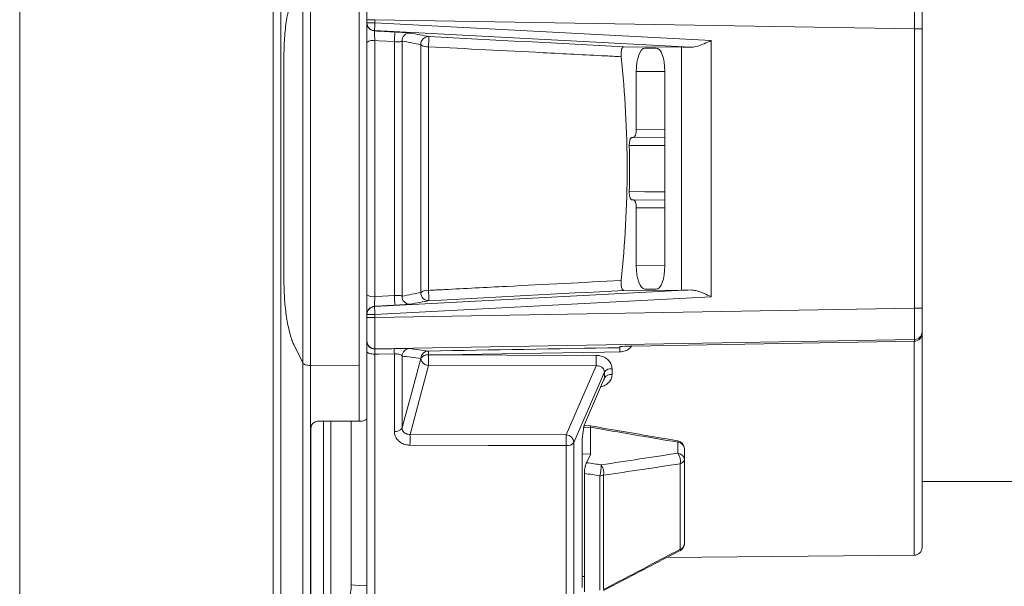
# Model space of a CAD drawing. Units: millimetres. Extents: x 2215 to 4258, y 425 to 3857.
# Drawn here: x 3405 to 3468, y 2967 to 3003 of the extents above; entities that cross this region are included whole.
import ezdxf

# ---------------------------------------------------------------- set-up
doc = ezdxf.new("R2010")
doc.units = ezdxf.units.MM
doc.header["$LTSCALE"] = 20
doc.layers.add('MAßLINIE_MAßZEICHNUNGEN', color=7, linetype='Continuous')
doc.styles.add('SLDTEXTSTYLE0', font='TXT', dxfattribs={"width": 0.7})
doc.dimstyles.new('SLDDIMSTYLE0', dxfattribs={"dimtxt": 105.833333, "dimasz": 70, "dimexe": 0, "dimexo": 0.0625, "dimgap": 26.458333, "dimtad": 0, "dimdec": 0, "dimrnd": 1e-09, "dimzin": 12, "dimdsep": 46, "dimtxsty": 'SLDTEXTSTYLE0', "dimsah": 1, "dimcen": 0.09, "dimadec": 0, "dimazin": 3, "dimtfac": 1, "dimtdec": 0, "dimtofl": 0, "dimtmove": 0, "dimatfit": 3, "dimfxl": 0, "dimfrac": 2, "dimtolj": 1, "dimtzin": 12, "dimarcsym": 0})

# ---------------------------------------------------------------- blocks, each defined once
blk = doc.blocks.new('_D_3')
at = {"layer": 'MAßLINIE_MAßZEICHNUNGEN', "color": 7}
for p, q in [((3588.182, 3856.666), (4099.162, 3856.666)), ((4079.162, 3856.666), (4079.162, 3264.177)), ((4079.162, 2099.74), (4079.162, 2698.165)), ((3437.701, 2099.74), (4099.162, 2099.74))]:
    blk.add_line(p, q, dxfattribs=at)
for points in [[(4079.162, 3856.666), (4049.162, 3786.666), (4109.162, 3786.666)], [(4079.162, 2099.74), (4109.162, 2169.74), (4049.162, 2169.74)]]:
    blk.add_solid(points, dxfattribs=at)
at = {"layer": 'MAßLINIE_MAßZEICHNUNGEN', "color": 7, "char_height": 105.8333, "attachment_point": 1, "rotation": 90, "style": 'SLDTEXTSTYLE0'}
for s, insert in [('min 1300', (3942.736, 2704.534)), ('1750', (4102.27, 2978.623)), ('max', (4102.27, 2698.165))]:
    blk.add_mtext(s, dxfattribs=dict(at, insert=insert))
blk = doc.blocks.new('_D_4')
at = {"layer": 'MAßLINIE_MAßZEICHNUNGEN', "color": 7}
for p, q in [((3691.332, 2993.74), (3833.036, 2993.74)), ((3813.036, 2993.74), (3813.036, 2673.35)), ((3813.036, 2099.74), (3813.036, 2427.777)), ((3437.701, 2099.74), (3833.036, 2099.74))]:
    blk.add_line(p, q, dxfattribs=at)
for points in [[(3813.036, 2993.74), (3783.036, 2923.74), (3843.036, 2923.74)], [(3813.036, 2099.74), (3843.036, 2169.74), (3783.036, 2169.74)]]:
    blk.add_solid(points, dxfattribs=at)
at = {"layer": 'MAßLINIE_MAßZEICHNUNGEN', "color": 7, "insert": (3756.377, 2427.777), "char_height": 105.8333, "attachment_point": 1, "rotation": 90, "style": 'SLDTEXTSTYLE0'}
blk.add_mtext('894', dxfattribs=at)

msp = doc.modelspace()

# ---------------------------------------------------------------- linework, layer by layer
at = {"color": 7, "linetype": 'Continuous', "lineweight": 18}
for p, q in [((3404.953, 3012.98), (3404.953, 2966.53)), ((3421.17, 2966.247), (3421.17, 3011.39)), ((3421.651, 3011.722), (3421.651, 2965.851)), ((3423.066, 2981.315), (3423.066, 3006.165)), ((3423.547, 3006.333), (3423.547, 2981.147)), ((3426.662, 2981.124), (3426.662, 3006.356)), ((3427.162, 3003.262), (3427.162, 3004.761)), ((3462.662, 3004.169), (3462.662, 3002.67)), ((3427.162, 3003.262), (3427.671, 3003.262)), ((3427.162, 3003.064), (3427.162, 3003.262)), ((3427.162, 3003.064), (3427.671, 3003.064)), ((3427.162, 3003.045), (3427.162, 3003.064)), ((3427.162, 3003.045), (3427.162, 2984.415)), ((3427.671, 3003.262), (3427.671, 3003.064)), ((3462.171, 3002.67), (3427.671, 3003.262)), ((3427.671, 3003.064), (3449.183, 3001.93)), ((3447.861, 3001.499), (3427.636, 3002.565)), ((3427.636, 3002.565), (3427.636, 3002.546)), ((3462.171, 2984.81), (3462.171, 3002.67)), ((3462.662, 3002.67), (3462.171, 3002.67)), ((3462.662, 3002.67), (3462.662, 2984.81)), ((3427.666, 3001.926), (3427.666, 2985.554)), ((3428.913, 2985.618), (3428.913, 3001.862)), ((3429.405, 3001.896), (3429.405, 2985.584)), ((3449.183, 3001.93), (3449.183, 2985.55)), ((3430.605, 2985.816), (3430.605, 3001.664)), ((3431.097, 3001.528), (3431.097, 2985.952)), ((3447.269, 3001.515), (3443.589, 3001.531)), ((3444.931, 3001.445), (3445.664, 3001.451)), ((3447.269, 2985.965), (3447.269, 3001.515)), ((3421.85, 3000.982), (3421.85, 2986.498)), ((3446.212, 2999.956), (3444.386, 2999.94)), ((3444.386, 2996.24), (3444.386, 2999.94)), ((3446.212, 2987.524), (3446.212, 2999.956)), ((3444.386, 2996.24), (3446.212, 2996.256)), ((3444.205, 2995.738), (3444.117, 2995.738)), ((3446.212, 2995.756), (3444.205, 2995.738)), ((3446.212, 2995.226), (3443.935, 2995.207)), ((3444.117, 2991.742), (3444.205, 2991.741)), ((3444.205, 2991.741), (3446.212, 2991.724)), ((3444.386, 2987.54), (3444.386, 2991.24)), ((3446.212, 2991.224), (3444.386, 2991.24)), ((3444.386, 2987.54), (3446.212, 2987.524)), ((3444.931, 2986.035), (3445.664, 2986.029)), ((3427.636, 2984.915), (3447.861, 2985.981)), ((3449.183, 2985.55), (3427.671, 2984.415)), ((3443.589, 2985.948), (3447.269, 2985.965)), ((3427.636, 2984.934), (3427.636, 2984.915)), ((3427.671, 2984.218), (3462.171, 2984.81)), ((3462.662, 2984.81), (3462.171, 2984.81)), ((3462.662, 2984.81), (3462.662, 2983.31)), ((3427.162, 2984.415), (3427.162, 2984.435)), ((3427.162, 2984.415), (3427.671, 2984.415)), ((3427.162, 2984.218), (3427.162, 2984.415)), ((3427.162, 2984.218), (3427.671, 2984.218)), ((3427.162, 2982.719), (3427.162, 2984.218)), ((3427.671, 2984.415), (3427.671, 2984.218)), ((3462.662, 2983.31), (3462.662, 2983.202)), ((3462.662, 2983.31), (3462.662, 2969.515)), ((3422.499, 2982.446), (3423.066, 2981.315)), ((3427.162, 2982.705), (3427.162, 2982.719)), ((3427.162, 2982.705), (3427.162, 2977.81)), ((3462.171, 2982.811), (3427.671, 2982.219)), ((3427.671, 2982.219), (3427.671, 2982.206)), ((3443.34, 2982.287), (3443.34, 2982.359)), ((3444.092, 2982.388), (3462.171, 2982.702)), ((3462.166, 2969.015), (3462.166, 2982.702)), ((3462.171, 2982.702), (3462.171, 2982.811)), ((3427.666, 2981.875), (3427.666, 2958.744)), ((3428.913, 2976.933), (3428.913, 2981.896)), ((3429.405, 2981.751), (3429.405, 2977.142)), ((3430.605, 2981.615), (3430.606, 2981.617)), ((3431.096, 2981.821), (3431.097, 2981.821)), ((3423.066, 2961.502), (3423.066, 2981.315)), ((3423.547, 2981.147), (3426.662, 2981.124)), ((3423.547, 2981.147), (3423.547, 2961.142)), ((3426.662, 2977.579), (3426.662, 2981.124)), ((3441.819, 2981.121), (3431.097, 2981.157)), ((3442.35, 2980.361), (3442.35, 2980.741)), ((3442.835, 2980.945), (3442.835, 2980.571)), ((3427.162, 2963.142), (3427.162, 2977.81)), ((3424.381, 2977.597), (3424.078, 2977.6)), ((3424.381, 2977.597), (3426.662, 2977.579)), ((3424.381, 2962.73), (3424.381, 2977.597)), ((3424.859, 2977.593), (3424.859, 2963.022)), ((3426.162, 2967.114), (3426.162, 2977.583)), ((3427.162, 2977.737), (3427.13, 2977.737)), ((3441.028, 2977.253), (3441.01, 2977.195)), ((3441.462, 2977.195), (3441.033, 2977.214)), ((3441.467, 2977.286), (3441.047, 2977.304)), ((3441.462, 2977.197), (3441.462, 2977.195)), ((3441.462, 2975.469), (3441.462, 2977.195)), ((3423.581, 2977.144), (3423.581, 2962.986)), ((3429.915, 2976.744), (3439.91, 2976.712)), ((3439.91, 2963.684), (3439.91, 2976.023)), ((3440.394, 2976.224), (3440.394, 2964.026)), ((3440.924, 2966.948), (3440.924, 2976.241)), ((3447.049, 2975.541), (3447.049, 2976.241)), ((3440.924, 2975.493), (3441.462, 2975.469)), ((3441.462, 2975.469), (3441.47, 2975.468)), ((3447.462, 2975.838), (3447.462, 2975.138)), ((3447.189, 2969.397), (3447.189, 2974.865)), ((3447.462, 2975.138), (3447.462, 2969.749)), ((3441.068, 2966.675), (3441.068, 2974.246)), ((3442.061, 2966.779), (3442.061, 2974.102)), ((3442.288, 2974.134), (3442.288, 2966.823)), ((3462.662, 2973.74), (3671.332, 2973.74)), ((3442.283, 2966.754), (3447.188, 2969.318)), ((3446.344, 2968.877), (3462.166, 2969.015)), ((3440.924, 2967.664), (3441.068, 2967.659))]:
    msp.add_line(p, q, dxfattribs=at)
at = {"color": 7, "linetype": 'Continuous', "lineweight": 18, "flags": 128}
for points in [[(3428.913, 3001.862), (3427.915, 3001.913), (3427.666, 3001.926)], [(3443.935, 2992.273), (3444.935, 2992.264), (3446.212, 2992.253)], [(3427.666, 2985.554), (3428.161, 2985.579), (3428.913, 2985.618)], [(3443.429, 2982.369), (3443.404, 2982.365), (3443.34, 2982.359)], [(3427.666, 2981.875), (3427.568, 2981.878), (3427.474, 2981.888), (3427.387, 2981.903), (3427.31, 2981.924), (3427.247, 2981.95), (3427.201, 2981.979), (3427.172, 2982.011), (3427.162, 2982.045)], [(3428.913, 2981.896), (3427.914, 2981.879), (3427.666, 2981.875)], [(3429.405, 2977.142), (3429.479, 2977.417), (3430.001, 2979.366), (3430.6, 2981.605)], [(3443.344, 2982.023), (3442.344, 2982.006), (3438.345, 2981.937), (3431.993, 2981.828)], [(3431.993, 2981.828), (3432.097, 2981.827), (3436.096, 2981.814), (3441.819, 2981.796)], [(3431.097, 2981.157), (3430.496, 2978.915), (3429.915, 2976.744)], [(3439.91, 2976.712), (3440.886, 2978.967), (3441.819, 2981.121)], [(3442.35, 2980.741), (3442.226, 2980.454), (3441.395, 2978.534), (3440.394, 2976.224)], [(3441.053, 2977.343), (3441.132, 2977.528), (3441.963, 2979.46), (3442.35, 2980.361)], [(3427.162, 2977.81), (3427.152, 2977.764), (3427.124, 2977.721), (3427.078, 2977.681), (3427.016, 2977.646), (3426.94, 2977.618), (3426.853, 2977.596), (3426.76, 2977.583), (3426.662, 2977.579)], [(3439.91, 2976.023), (3438.91, 2976.026), (3434.91, 2976.04), (3429.915, 2976.056)], [(3441.203, 2974.934), (3441.462, 2975.451), (3441.47, 2975.468)], [(3447.189, 2969.397), (3447.2, 2969.352), (3447.202, 2969.322), (3447.195, 2969.307), (3447.194, 2969.306)], [(3426.162, 2967.114), (3426.665, 2967.091), (3427.162, 2967.068)]]:
    msp.add_lwpolyline(points, dxfattribs=at)
at = {"color": 7, "linetype": 'Continuous', "lineweight": 18}
for centre, radius, start, end in [((3427.662, 3003.064), 0.5, 180.00866, 267.00195), ((3427.662, 3003.045), 0.5, 180.00518, 267.00884), ((3420.19, 3003.336), 7.486, 354.08915, 357.92047), ((3380.324, 3004.582), 48.666, 356.79527, 357.52061), ((3429.904, 3001.911), 0.5, 87.40806, 181.79463), ((3427.546, 3001.298), 0.64, 79.17604, 126.93185), ((3431.104, 3001.684), 0.5, 87.39684, 182.34739), ((3407.992, 3002.933), 23.147, 356.52092, 358.14412), ((3431.006, 3002.157), 0.635, 230.93621, 278.24151), ((3427.546, 2986.182), 0.64, 233.06371, 280.82197), ((3380.377, 2982.9), 48.613, 2.47915, 3.20525), ((3429.904, 2985.568), 0.5, 178.20859, 272.59204), ((3431.006, 2985.323), 0.635, 81.75849, 129.06379), ((3431.105, 2985.796), 0.5, 177.65901, 272.59676), ((3408.009, 2984.548), 23.131, 1.8553, 3.47965), ((3427.662, 2984.435), 0.5, 92.99805, 179.99134), ((3427.662, 2984.415), 0.5, 92.99466, 179.99132), ((3420.19, 2984.144), 7.485, 2.07982, 5.91103), ((3462.162, 2983.311), 0.5, 270.99639, 359.9959), ((3462.162, 2983.202), 0.5, 270.98956, 359.99931), ((3427.662, 2982.719), 0.5, 180.00497, 271.00405), ((3427.662, 2982.705), 0.5, 180.00497, 271.00405), ((3453.55, 2982.386), 24.641, 180.36967, 181.13844), ((3429.903, 2981.729), 0.499, 91.33565, 177.50267), ((3527.585, 2983.55), 84.255, 180.85898, 181.03887), ((3431.11, 2981.664), 0.507, 185.60954, 268.45213), ((3431.104, 2981.574), 0.499, 91.29474, 175.12351), ((3431.021, 2981.313), 0.514, 81.54382, 143.72805), ((3540.015, 2983.763), 108.936, 180.88841, 181.02105), ((3461.918, 2981.493), 30.823, 179.39039, 180.62503), ((3473.219, 2981.459), 31.402, 179.38423, 180.61577), ((3442.771, 2980.419), 0.53, 83.0524, 142.50714), ((3442.772, 2980.05), 0.524, 83.13818, 143.60803), ((3428.99, 2977.435), 0.507, 261.27947, 324.77505), ((3399.265, 2976.4), 30.651, 359.35702, 0.64298), ((3409.328, 2976.367), 30.583, 359.35453, 0.64547), ((3439.87, 2976.188), 0.526, 3.9424, 85.67489), ((3439.974, 2976.552), 0.533, 263.02554, 322.04198), ((3446.962, 2975.838), 0.5, 0, 80.38524), ((3446.921, 2976.281), 0.134, 342.54505, 21.7211), ((3447.021, 2975.799), 0.443, 5.00666, 86.36513), ((3446.273, 2975.028), 0.931, 349.92975, 33.48622), ((3447.021, 2975.099), 0.443, 5.00441, 86.37161), ((3438.3, 2974.924), 3.85, 347.66789, 358.14714), ((3441.364, 2974.287), 0.937, 350.60087, 33.18084), ((3447.134, 2975.192), 0.332, 279.4521, 350.5479), ((3442.064, 2974.897), 0.795, 269.75998, 286.33799), ((3447.066, 2969.775), 0.397, 288.09003, 356.33345), ((3446.962, 2969.749), 0.5, 297.74658, 0), ((3462.162, 2969.515), 0.5, 270.5, 0)]:
    msp.add_arc(centre, radius, start, end, dxfattribs=at)
for centre, major_axis, ratio, start_param, end_param in [((3462.162, 3002.669), (0.009, 2), 0.004362, 4.712632, 6.265676), ((3462.808, 3000.098), (671.449, -35.184), 0.000899, 1.621298, 1.623249), ((3495.388, 2998.391), (475.796, -24.932), 0.000899, 1.679927, 1.706316), ((3444.931, 2999.945), (0.002, 1.5), 0.362814, 0.003635, 1.574355), ((3445.664, 2999.951), (0.002, 1.5), 0.365126, 4.716153, 6.286874), ((3449.148, 3001.405), (2, -0.105), 0.017407, 2.270727, 2.793439), ((3434.712, 2993.74), (0, 24.965), 0.363972, 4.421665, 5.003113), ((3444.205, 2996.238), (0.001, 0.5), 0.362814, 3.145227, 4.715948), ((3434.712, 2993.74), (0, 25.384), 0.363972, 4.654561, 4.770217), ((3444.205, 2991.241), (-0.001, 0.5), 0.362814, 4.70883, 6.279551), ((3444.931, 2987.535), (-0.002, 1.5), 0.362814, 1.567238, 3.137958), ((3445.664, 2987.529), (-0.002, 1.5), 0.365126, 3.137904, 4.708625), ((3495.388, 2989.089), (475.796, 24.932), 0.000899, 4.576869, 4.603258), ((3449.148, 2986.075), (2, 0.105), 0.017407, 3.489746, 4.012459), ((3462.808, 2987.382), (671.449, 35.184), 0.000899, 4.659936, 4.661887), ((3462.162, 2984.81), (-0.009, 2), 0.004362, 3.159102, 4.712146), ((3427.662, 2984.219), (-0.009, 2), 0.004362, 3.159102, 4.712146), ((3035.731, 2974.786), (2229.491, 38.91), 0.000264, 1.393511, 1.394076), ((3416.449, 2981.431), (1467.996, 25.62), 0.000264, 1.552473, 1.560817), ((3444.506, 2982.371), (1.166, 0.012), 0.019445, 2.857581, 3.141398), ((3444.506, 2982.371), (1.166, 0.012), 0.019445, 1.933381, 2.857581), ((3491.733, 2986.479), (178.516, -26.022), 0.094575, 4.440737, 4.4732), ((3438.669, 2994.143), (186.309, -27.182), 0.09905, 4.740437, 4.745508), ((3438.583, 2993.74), (186.307, -27.604), 0.100493, 4.740618, 4.745947)]:
    msp.add_ellipse(centre, major_axis=major_axis, ratio=ratio, start_param=start_param, end_param=end_param, dxfattribs=at)
for points, knots in [([(3422.499, 3005.033), (3422.414, 3004.829), (3422.246, 3004.419), (3422.035, 3003.409), (3421.881, 3002.217), (3421.86, 3001.399), (3421.85, 3000.982)], [0, 0, 0, 0, 0.24914, 0.498442, 0.744316, 1, 1, 1, 1]), ([(3427.162, 3001.809), (3427.162, 3001.921), (3427.162, 3002.146), (3427.162, 3002.479), (3427.162, 3002.755), (3427.162, 3002.936), (3427.162, 3002.975), (3427.162, 3002.988)], [0, 0, 0, 0, 0.223461, 0.446951, 0.67034, 0.89349, 1, 1, 1, 1]), ([(3427.636, 3002.546), (3427.636, 3002.545), (3427.636, 3002.541), (3427.637, 3002.503), (3427.642, 3002.402), (3427.649, 3002.261), (3427.657, 3002.095), (3427.663, 3001.982), (3427.666, 3001.926)], [0, 0, 0, 0, 0.056604, 0.244523, 0.432878, 0.621707, 0.810803, 1, 1, 1, 1]), ([(3429.927, 3002.41), (3429.92, 3002.411), (3429.896, 3002.415), (3429.79, 3002.425), (3429.566, 3002.441), (3429.273, 3002.459), (3429.054, 3002.471), (3428.944, 3002.477)], [0, 0, 0, 0, 0.080758, 0.314075, 0.543247, 0.771613, 1, 1, 1, 1]), ([(3429.927, 3002.41), (3430.135, 3002.371), (3430.538, 3002.295), (3430.935, 3002.22), (3431.127, 3002.183)], [0, 0, 0, 0, 0.515973, 1, 1, 1, 1]), ([(3428.913, 3001.862), (3428.968, 3001.857), (3429.078, 3001.848), (3429.226, 3001.849), (3429.337, 3001.861), (3429.39, 3001.879), (3429.402, 3001.892), (3429.405, 3001.896)], [0, 0, 0, 0, 0.2234788, 0.4479734, 0.6772883, 0.9161766, 1, 1, 1, 1]), ([(3430.605, 3001.664), (3430.413, 3001.701), (3430.016, 3001.779), (3429.613, 3001.856), (3429.405, 3001.896)], [0, 0, 0, 0, 0.484012, 1, 1, 1, 1]), ([(3449.183, 3001.93), (3449.18, 3001.929), (3449.025, 3001.86), (3448.688, 3001.711), (3448.235, 3001.53), (3447.967, 3001.508), (3447.861, 3001.499)], [0, 0, 0, 0, 0.005946, 0.338386, 0.737439, 1, 1, 1, 1]), ([(3443.417, 3000.896), (3443.084, 3000.913), (3441.42, 3000.998), (3437.313, 3001.209), (3433.539, 3001.403), (3431.097, 3001.528)], [0, 0, 0, 0, 0.081054, 0.40528, 1, 1, 1, 1]), ([(3443.589, 3001.531), (3443.567, 3001.526), (3443.525, 3001.514), (3443.469, 3001.42), (3443.429, 3001.284), (3443.409, 3001.123), (3443.409, 3000.99), (3443.415, 3000.917), (3443.417, 3000.896)], [0, 0, 0, 0, 0.197373, 0.395067, 0.58397, 0.760515, 0.929136, 1, 1, 1, 1]), ([(3443.935, 2995.207), (3443.936, 2995.261), (3443.938, 2995.369), (3443.963, 2995.517), (3444.003, 2995.637), (3444.056, 2995.721), (3444.096, 2995.732), (3444.117, 2995.738)], [0, 0, 0, 0, 0.191954, 0.383766, 0.579813, 0.786281, 1, 1, 1, 1]), ([(3444.117, 2991.742), (3444.095, 2991.748), (3444.052, 2991.761), (3443.996, 2991.856), (3443.955, 2991.995), (3443.936, 2992.143), (3443.936, 2992.236), (3443.935, 2992.273)], [0, 0, 0, 0, 0.223697, 0.4476, 0.665012, 0.869991, 1, 1, 1, 1]), ([(3421.85, 2986.498), (3421.859, 2986.115), (3421.877, 2985.349), (3422.013, 2984.206), (3422.21, 2983.221), (3422.385, 2982.683), (3422.483, 2982.479), (3422.499, 2982.446)], [0, 0, 0, 0, 0.235555, 0.471048, 0.709573, 0.954091, 1, 1, 1, 1]), ([(3431.097, 2985.952), (3431.43, 2985.969), (3433.094, 2986.054), (3437.201, 2986.265), (3440.975, 2986.459), (3443.417, 2986.584)], [0, 0, 0, 0, 0.081055, 0.40528, 1, 1, 1, 1]), ([(3443.417, 2986.584), (3443.413, 2986.532), (3443.406, 2986.427), (3443.418, 2986.268), (3443.446, 2986.128), (3443.489, 2986.021), (3443.539, 2985.958), (3443.573, 2985.951), (3443.589, 2985.948)], [0, 0, 0, 0, 0.168752, 0.337639, 0.504882, 0.676268, 0.857004, 1, 1, 1, 1]), ([(3462.661, 2986.311), (3462.661, 2986.316), (3462.663, 2986.328), (3462.66, 2986.34), (3462.659, 2986.347)], [0, 0, 0, 0, 0.461425, 1, 1, 1, 1]), ([(3427.162, 2984.491), (3427.162, 2984.493), (3427.162, 2984.514), (3427.162, 2984.657), (3427.162, 2984.907), (3427.162, 2985.228), (3427.162, 2985.493), (3427.162, 2985.636), (3427.162, 2985.671)], [0, 0, 0, 0, 0.020575, 0.247511, 0.474577, 0.70191, 0.929542, 1, 1, 1, 1]), ([(3427.666, 2985.554), (3427.665, 2985.536), (3427.662, 2985.464), (3427.655, 2985.332), (3427.647, 2985.172), (3427.64, 2985.043), (3427.636, 2984.954), (3427.636, 2984.941), (3427.636, 2984.934)], [0, 0, 0, 0, 0.058507, 0.247558, 0.436213, 0.62442, 0.812279, 1, 1, 1, 1]), ([(3428.913, 2985.618), (3428.926, 2985.619), (3428.994, 2985.626), (3429.119, 2985.632), (3429.261, 2985.629), (3429.367, 2985.613), (3429.392, 2985.594), (3429.405, 2985.584)], [0, 0, 0, 0, 0.053725, 0.27898, 0.511193, 0.752843, 1, 1, 1, 1]), ([(3429.405, 2985.584), (3429.613, 2985.624), (3430.016, 2985.701), (3430.413, 2985.779), (3430.605, 2985.816)], [0, 0, 0, 0, 0.515999, 1, 1, 1, 1]), ([(3447.861, 2985.981), (3447.967, 2985.972), (3448.235, 2985.95), (3448.688, 2985.769), (3449.026, 2985.62), (3449.18, 2985.551), (3449.183, 2985.55)], [0, 0, 0, 0, 0.262557, 0.661607, 0.994046, 1, 1, 1, 1]), ([(3428.944, 2985.003), (3428.97, 2985.004), (3429.106, 2985.011), (3429.353, 2985.025), (3429.637, 2985.043), (3429.849, 2985.06), (3429.901, 2985.066), (3429.927, 2985.069)], [0, 0, 0, 0, 0.0547825, 0.2850667, 0.5204349, 0.760306, 1, 1, 1, 1]), ([(3431.127, 2985.297), (3430.935, 2985.26), (3430.538, 2985.185), (3430.135, 2985.109), (3429.927, 2985.069)], [0, 0, 0, 0, 0.484016, 1, 1, 1, 1]), ([(3427.162, 2982.045), (3427.162, 2982.146), (3427.162, 2982.349), (3427.162, 2982.561), (3427.162, 2982.623), (3427.162, 2982.649)], [0, 0, 0, 0, 0.366599, 0.733183, 1, 1, 1, 1]), ([(3428.909, 2982.227), (3429.016, 2982.229), (3429.229, 2982.232), (3429.513, 2982.234), (3429.737, 2982.234), (3429.855, 2982.231), (3429.883, 2982.229), (3429.892, 2982.228)], [0, 0, 0, 0, 0.216626, 0.433089, 0.65471, 0.889713, 1, 1, 1, 1]), ([(3429.892, 2982.228), (3430.089, 2982.203), (3430.499, 2982.152), (3430.889, 2982.1), (3431.092, 2982.073)], [0, 0, 0, 0, 0.480344, 1, 1, 1, 1]), ([(3443.344, 2982.023), (3443.346, 2982.023), (3443.457, 2982.025), (3443.688, 2982.071), (3443.953, 2982.212), (3444.057, 2982.351), (3444.094, 2982.4)], [0, 0, 0, 0, 0.00517, 0.374335, 0.781446, 1, 1, 1, 1]), ([(3443.411, 2982.367), (3443.408, 2982.367), (3443.404, 2982.366), (3443.413, 2982.367), (3443.417, 2982.368)], [0, 0, 0, 0, 0.548915, 1, 1, 1, 1]), ([(3427.671, 2982.206), (3427.671, 2982.203), (3427.671, 2982.196), (3427.67, 2982.139), (3427.669, 2982.028), (3427.667, 2981.926), (3427.666, 2981.875)], [0, 0, 0, 0, 0.162117, 0.441345, 0.720644, 1, 1, 1, 1]), ([(3429.405, 2981.751), (3429.4, 2981.76), (3429.387, 2981.789), (3429.33, 2981.832), (3429.219, 2981.871), (3429.076, 2981.896), (3428.967, 2981.896), (3428.913, 2981.896)], [0, 0, 0, 0, 0.119452, 0.36795, 0.591441, 0.798961, 1, 1, 1, 1]), ([(3430.6, 2981.605), (3430.399, 2981.63), (3430.01, 2981.678), (3429.602, 2981.727), (3429.405, 2981.751)], [0, 0, 0, 0, 0.517595, 1, 1, 1, 1]), ([(3430.605, 2981.615), (3430.604, 2981.612), (3430.602, 2981.609), (3430.601, 2981.606), (3430.6, 2981.605)], [0, 0, 0, 0, 0.835084, 1, 1, 1, 1]), ([(3431.097, 2981.821), (3431.386, 2981.823), (3431.685, 2981.826), (3431.984, 2981.828), (3431.993, 2981.828)], [0, 0, 0, 0, 0.967604, 1, 1, 1, 1]), ([(3441.819, 2981.796), (3441.898, 2981.791), (3442.09, 2981.779), (3442.376, 2981.673), (3442.63, 2981.48), (3442.802, 2981.227), (3442.824, 2981.039), (3442.835, 2980.945)], [0, 0, 0, 0, 0.1514581, 0.3690366, 0.581754, 0.7912849, 1, 1, 1, 1]), ([(3423.547, 2981.147), (3423.491, 2981.15), (3423.379, 2981.155), (3423.231, 2981.193), (3423.117, 2981.247), (3423.083, 2981.292), (3423.066, 2981.315)], [0, 0, 0, 0, 0.250088, 0.500456, 0.75106, 1, 1, 1, 1]), ([(3442.35, 2980.741), (3442.344, 2980.788), (3442.332, 2980.882), (3442.241, 2981.002), (3442.109, 2981.087), (3441.96, 2981.127), (3441.86, 2981.123), (3441.819, 2981.121)], [0, 0, 0, 0, 0.2045826, 0.4118953, 0.6249397, 0.8454504, 1, 1, 1, 1]), ([(3442.835, 2980.571), (3442.831, 2980.516), (3442.821, 2980.37), (3442.71, 2980.14), (3442.483, 2979.931), (3442.264, 2979.811), (3442.128, 2979.794), (3442.105, 2979.791)], [0, 0, 0, 0, 0.151542, 0.409791, 0.674569, 0.945809, 1, 1, 1, 1]), ([(3442.31, 2980.212), (3442.322, 2980.234), (3442.348, 2980.282), (3442.35, 2980.334), (3442.35, 2980.361)], [0, 0, 0, 0, 0.464643, 1, 1, 1, 1]), ([(3424.078, 2977.6), (3424.024, 2977.595), (3423.916, 2977.586), (3423.771, 2977.513), (3423.659, 2977.404), (3423.592, 2977.275), (3423.584, 2977.184), (3423.581, 2977.144)], [0, 0, 0, 0, 0.202804, 0.405705, 0.612237, 0.827518, 1, 1, 1, 1]), ([(3440.924, 2976.241), (3440.926, 2976.319), (3440.932, 2976.491), (3440.978, 2976.879), (3441.024, 2977.157), (3441.052, 2977.342), (3441.053, 2977.343)], [0, 0, 0, 0, 0.223797, 0.497539, 0.996074, 1, 1, 1, 1]), ([(3441.053, 2977.343), (3441.053, 2977.315), (3441.054, 2977.284), (3441.04, 2977.254), (3441.039, 2977.251)], [0, 0, 0, 0, 0.8893666, 1, 1, 1, 1]), ([(3441.467, 2977.281), (3441.468, 2977.279), (3441.469, 2977.277), (3441.465, 2977.226), (3441.462, 2977.197)], [0, 0, 0, 0, 0.440988, 1, 1, 1, 1]), ([(3447.046, 2976.331), (3446.576, 2976.411), (3444.716, 2976.726), (3442.857, 2977.046), (3441.468, 2977.285)], [0, 0, 0, 0, 0.252658, 1, 1, 1, 1]), ([(3429.915, 2976.056), (3429.839, 2976.061), (3429.651, 2976.072), (3429.368, 2976.179), (3429.117, 2976.376), (3428.946, 2976.637), (3428.924, 2976.834), (3428.913, 2976.933)], [0, 0, 0, 0, 0.143727, 0.359071, 0.572662, 0.785997, 1, 1, 1, 1]), ([(3429.405, 2977.142), (3429.41, 2977.093), (3429.421, 2976.996), (3429.509, 2976.873), (3429.637, 2976.785), (3429.781, 2976.743), (3429.876, 2976.744), (3429.915, 2976.744)], [0, 0, 0, 0, 0.209448, 0.420237, 0.634494, 0.853315, 1, 1, 1, 1]), ([(3442.148, 2974.799), (3442.97, 2974.923), (3444.605, 2975.168), (3446.237, 2975.417), (3447.049, 2975.541)], [0, 0, 0, 0, 0.502719, 1, 1, 1, 1]), ([(3441.068, 2974.246), (3441.07, 2974.293), (3441.072, 2974.389), (3441.094, 2974.554), (3441.119, 2974.681), (3441.149, 2974.796), (3441.176, 2974.876), (3441.197, 2974.921), (3441.203, 2974.934)], [0, 0, 0, 0, 0.20677, 0.412702, 0.613599, 0.69501, 0.906859, 1, 1, 1, 1]), ([(3447.189, 2974.865), (3446.377, 2974.743), (3444.745, 2974.498), (3443.11, 2974.255), (3442.288, 2974.134)], [0, 0, 0, 0, 0.497294, 1, 1, 1, 1]), ([(3442.288, 2966.823), (3443.11, 2967.253), (3444.745, 2968.109), (3446.377, 2968.969), (3447.189, 2969.397)], [0, 0, 0, 0, 0.502707, 1, 1, 1, 1]), ([(3425.468, 2964.506), (3425.552, 2964.719), (3425.718, 2965.147), (3425.938, 2965.855), (3426.095, 2966.497), (3426.157, 2966.905), (3426.161, 2967.071), (3426.162, 2967.114)], [0, 0, 0, 0, 0.2362066, 0.4725817, 0.7032836, 0.9229779, 1, 1, 1, 1])]:
    msp.add_open_spline(points, degree=3, knots=knots, dxfattribs=at)

# ---------------------------------------------------------------- dimensions: what is measured, and where the dimension line sits
at = {"layer": 'MAßLINIE_MAßZEICHNUNGEN', "color": 7}
dim = msp.add_linear_dim(base=(4079.162, 2099.74), p1=(3568.182, 3856.666), p2=(3417.701, 2099.74), angle=90, text='min 1300\\Pmax <>', dimstyle='SLDDIMSTYLE0', dxfattribs=at)
dim.commit()
dim.dimension.update_dxf_attribs({"geometry": '_D_3', "text_midpoint": (4079.162, 2981.171), "dimtype": 160})
dim = msp.add_linear_dim(base=(3813.036, 2993.74), p1=(3417.701, 2099.74), p2=(3671.332, 2993.74), angle=90, dimstyle='SLDDIMSTYLE0', dxfattribs=at)
dim.commit()
dim.dimension.update_dxf_attribs({"geometry": '_D_4', "text_midpoint": (3813.036, 2550.564), "dimtype": 160})

doc.saveas('drawing.dxf')
